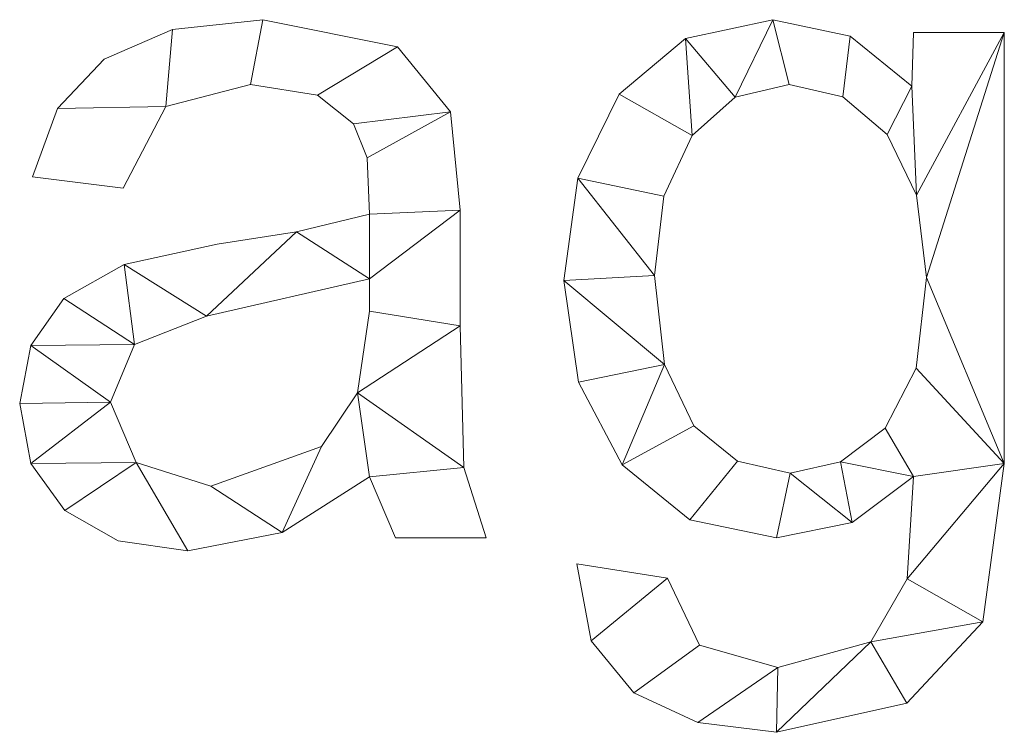
# Model space of a CAD drawing. Units: millimetres. Extents: x -18655 to 18594, y -14473 to 15324.
# Drawn here: x -12921 to -12779, y 862 to 965 of the extents above; entities that cross this region are included whole.
import ezdxf

# ---------------------------------------------------------------- set-up
doc = ezdxf.new("R2010")
doc.units = ezdxf.units.MM
doc.layers.add('A-GENM-____-OTLN', color=13, linetype='Continuous', lineweight=9)

msp = doc.modelspace()

# ---------------------------------------------------------------- meshes
at = {"layer": 'A-GENM-____-OTLN'}
mesh = msp.add_polyface(dxfattribs=at)
corners = [(-12853.58, 890.43, 10), (-12856.76, 900.56, 10), (-12857.31, 920.94, 10), (-12857.31, 937.55, 10), (-12858.72, 951.68, 10), (-12866.32, 961.06, 10), (-12885.69, 964.94, 10), (-12898.65, 963.52, 10), (-12908.49, 959.27, 10), (-12915.2, 952.19, 10), (-12918.78, 942.33, 10), (-12905.74, 940.73, 10), (-12899.61, 952.47, 10), (-12887.46, 955.63, 10), (-12877.83, 954.07, 10), (-12872.63, 949.98, 10), (-12870.68, 945.08, 10), (-12870.35, 937, 10), (-12880.85, 934.44, 10), (-12892.26, 932.69, 10), (-12905.62, 929.77, 10), (-12914.3, 924.85, 10), (-12919.05, 918.12, 10), (-12920.64, 909.76, 10), (-12919.02, 901.14, 10), (-12914.16, 894.39, 10), (-12906.5, 890.03, 10), (-12896.45, 888.57, 10), (-12882.91, 891.23, 10), (-12870.35, 899.22, 10), (-12866.62, 890.43, 10), (-12870.35, 923.03, 10), (-12872.07, 911.3, 10), (-12877.23, 903.59, 10), (-12893.14, 897.88, 10), (-12903.88, 901.29, 10), (-12907.6, 909.96, 10), (-12904.14, 918.25, 10), (-12893.76, 922.33, 10), (-12870.35, 927.69, 10)]
mesh.append_faces([[corners[k] for k in face] for face in [(25, 35, 24)]], dxfattribs={"vtx0": -1, "vtx1": -1})
mesh.append_faces([[corners[k] for k in face] for face in [(39, 3, 17)]], dxfattribs={"vtx0": -1, "vtx1": -1, "vtx2": -1})
mesh.append_faces([[corners[k] for k in face] for face in [(32, 29, 1, 2)]], dxfattribs={"vtx0": -1, "vtx1": -1, "vtx3": -1})
mesh.append_faces([[corners[k] for k in face] for face in [(33, 28, 29, 32), (36, 23, 24, 35), (18, 38, 39, 17), (4, 15, 16), (5, 14, 15, 4), (6, 13, 14, 5), (13, 6, 7, 12), (37, 21, 22)]], dxfattribs={"vtx0": -1, "vtx2": -1})
mesh.append_faces([[corners[k] for k in face] for face in [(35, 25, 26, 27), (38, 18, 19, 20), (12, 7, 8, 9)]], dxfattribs={"vtx0": -1, "vtx3": -1})
mesh.append_faces([[corners[k] for k in face] for face in [(31, 32, 2), (33, 34, 28)]], dxfattribs={"vtx1": -1, "vtx2": -1})
mesh.append_faces([[corners[k] for k in face] for face in [(39, 31, 2, 3), (34, 35, 27, 28), (37, 38, 20, 21), (22, 23, 36, 37), (3, 4, 16, 17)]], dxfattribs={"vtx1": -1, "vtx3": -1})
mesh.append_faces([[corners[k] for k in face] for face in [(30, 0, 1, 29)]], dxfattribs={"vtx2": -1})
mesh.append_faces([[corners[k] for k in face] for face in [(9, 10, 11, 12)]], dxfattribs={"vtx3": -1})
mesh = msp.add_polyface(dxfattribs=at)
corners = [(-12853.58, 890.43), (-12866.62, 890.43), (-12870.35, 899.22), (-12882.91, 891.23), (-12896.45, 888.57), (-12906.5, 890.03), (-12914.16, 894.39), (-12919.02, 901.14), (-12920.64, 909.76), (-12919.05, 918.12), (-12914.3, 924.85), (-12905.62, 929.77), (-12892.26, 932.69), (-12880.85, 934.44), (-12870.35, 937), (-12870.68, 945.08), (-12872.63, 949.98), (-12877.83, 954.07), (-12887.46, 955.63), (-12899.61, 952.47), (-12905.74, 940.73), (-12918.78, 942.33), (-12915.2, 952.19), (-12908.49, 959.27), (-12898.65, 963.52), (-12885.69, 964.94), (-12866.32, 961.06), (-12858.72, 951.68), (-12857.31, 937.55), (-12857.31, 920.94), (-12856.76, 900.56), (-12870.35, 923.03), (-12870.35, 927.69), (-12893.76, 922.33), (-12904.14, 918.25), (-12907.6, 909.96), (-12903.88, 901.29), (-12893.14, 897.88), (-12877.23, 903.59), (-12872.07, 911.3)]
mesh.append_faces([[corners[k] for k in face] for face in [(33, 13, 32), (35, 9, 34)]], dxfattribs={"vtx0": -1, "vtx1": -1})
mesh.append_faces([[corners[k] for k in face] for face in [(30, 2, 39)]], dxfattribs={"vtx0": -1, "vtx1": -1, "vtx2": -1})
mesh.append_faces([[corners[k] for k in face] for face in [(15, 27, 28, 14), (27, 15, 16), (29, 31, 32, 28), (7, 35, 36, 6), (4, 36, 37, 3)]], dxfattribs={"vtx0": -1, "vtx2": -1})
mesh.append_faces([[corners[k] for k in face] for face in [(32, 13, 14, 28)]], dxfattribs={"vtx0": -1, "vtx2": -1, "vtx3": -1})
mesh.append_faces([[corners[k] for k in face] for face in [(34, 9, 10, 11), (35, 7, 8, 9)]], dxfattribs={"vtx0": -1, "vtx3": -1})
mesh.append_faces([[corners[k] for k in face] for face in [(12, 13, 33, 11), (23, 24, 19, 22), (37, 38, 3), (33, 34, 11), (5, 6, 36, 4)]], dxfattribs={"vtx1": -1, "vtx2": -1})
mesh.append_faces([[corners[k] for k in face] for face in [(16, 17, 26, 27), (17, 18, 25, 26), (24, 25, 18, 19), (39, 31, 29, 30), (38, 39, 2, 3)]], dxfattribs={"vtx1": -1, "vtx3": -1})
mesh.append_faces([[corners[k] for k in face] for face in [(20, 21, 22, 19)]], dxfattribs={"vtx2": -1})
mesh.append_faces([[corners[k] for k in face] for face in [(30, 0, 1, 2)]], dxfattribs={"vtx3": -1})
mesh = msp.add_polyface(dxfattribs=at)
corners = [(-12898.65, 963.52, 10), (-12885.69, 964.94, 10), (-12885.69, 964.94), (-12898.65, 963.52)]
mesh.append_faces([[corners[k] for k in face] for face in [(0, 1, 2, 3)]])
mesh = msp.add_polyface(dxfattribs=at)
corners = [(-12885.69, 964.94, 10), (-12866.32, 961.06, 10), (-12866.32, 961.06), (-12885.69, 964.94)]
mesh.append_faces([[corners[k] for k in face] for face in [(3, 0, 1, 2)]])
mesh = msp.add_polyface(dxfattribs=at)
corners = [(-12779.08, 901.14, 10), (-12779.08, 963.08, 10), (-12792.12, 963.08, 10), (-12792.38, 955.37, 10), (-12801.23, 962.55, 10), (-12812.37, 964.94, 10), (-12824.93, 962.26, 10), (-12834.43, 954.23, 10), (-12840.41, 942.18, 10), (-12842.41, 927.45, 10), (-12840.31, 912.82, 10), (-12834.03, 900.94, 10), (-12824.28, 893.06, 10), (-12811.82, 890.43, 10), (-12800.94, 892.64, 10), (-12792.12, 899.25, 10), (-12793.06, 884.55, 10), (-12798.26, 875.52, 10), (-12811.64, 871.81, 10), (-12822.91, 875.02, 10), (-12827.51, 884.64, 10), (-12840.55, 886.71, 10), (-12838.5, 875.62, 10), (-12832.35, 868.15, 10), (-12823.13, 863.91, 10), (-12811.85, 862.49, 10), (-12793.08, 866.67, 10), (-12782.15, 878.37, 10), (-12809.87, 899.75, 10), (-12817.42, 901.45, 10), (-12823.71, 906.56, 10), (-12827.95, 915.36, 10), (-12829.37, 928.15, 10), (-12828.02, 939.57, 10), (-12823.97, 948.28, 10), (-12817.78, 953.79, 10), (-12810.01, 955.63, 10), (-12802.31, 953.83, 10), (-12795.94, 948.45, 10), (-12791.68, 939.72, 10), (-12790.25, 927.86, 10), (-12791.74, 914.85, 10), (-12796.22, 906.21, 10), (-12802.62, 901.36, 10)]
mesh.append_faces([[corners[k] for k in face] for face in [(39, 3, 38), (36, 5, 35), (31, 11, 30), (33, 8, 32)]], dxfattribs={"vtx0": -1, "vtx1": -1})
mesh.append_faces([[corners[k] for k in face] for face in [(25, 17, 18, 24), (15, 42, 43), (24, 18, 19, 23), (29, 12, 13, 28), (30, 11, 12, 29), (9, 31, 32, 8), (6, 34, 35, 5), (34, 6, 7)]], dxfattribs={"vtx0": -1, "vtx2": -1})
mesh.append_faces([[corners[k] for k in face] for face in [(17, 25, 26, 27)]], dxfattribs={"vtx0": -1, "vtx3": -1})
mesh.append_faces([[corners[k] for k in face] for face in [(15, 16, 0), (13, 14, 28), (39, 40, 1), (10, 11, 31, 9)]], dxfattribs={"vtx1": -1, "vtx2": -1})
mesh.append_faces([[corners[k] for k in face] for face in [(41, 42, 15, 0)]], dxfattribs={"vtx1": -1, "vtx2": -1, "vtx3": -1})
mesh.append_faces([[corners[k] for k in face] for face in [(16, 17, 27, 0), (43, 28, 14, 15), (22, 23, 19, 20), (37, 38, 3, 4), (40, 41, 0, 1), (4, 5, 36, 37), (7, 8, 33, 34)]], dxfattribs={"vtx1": -1, "vtx3": -1})
mesh.append_faces([[corners[k] for k in face] for face in [(20, 21, 22)]], dxfattribs={"vtx2": -1})
mesh.append_faces([[corners[k] for k in face] for face in [(1, 2, 3, 39)]], dxfattribs={"vtx2": -1, "vtx3": -1})
mesh = msp.add_polyface(dxfattribs=at)
corners = [(-12779.08, 901.14), (-12782.15, 878.37), (-12793.08, 866.67), (-12811.85, 862.49), (-12823.13, 863.91), (-12832.35, 868.15), (-12838.5, 875.62), (-12840.55, 886.71), (-12827.51, 884.64), (-12822.91, 875.02), (-12811.64, 871.81), (-12798.26, 875.52), (-12793.06, 884.55), (-12792.12, 899.25), (-12800.94, 892.64), (-12811.82, 890.43), (-12824.28, 893.06), (-12834.03, 900.94), (-12840.31, 912.82), (-12842.41, 927.45), (-12840.41, 942.18), (-12834.43, 954.23), (-12824.93, 962.26), (-12812.37, 964.94), (-12801.23, 962.55), (-12792.38, 955.37), (-12792.12, 963.08), (-12779.08, 963.08), (-12809.87, 899.75), (-12802.62, 901.36), (-12796.22, 906.21), (-12791.74, 914.85), (-12790.25, 927.86), (-12791.68, 939.72), (-12795.94, 948.45), (-12802.31, 953.83), (-12810.01, 955.63), (-12817.78, 953.79), (-12823.97, 948.28), (-12828.02, 939.57), (-12829.37, 928.15), (-12827.95, 915.36), (-12823.71, 906.56), (-12817.42, 901.45)]
mesh.append_faces([[corners[k] for k in face] for face in [(8, 6, 7)]], dxfattribs={"vtx0": -1})
mesh.append_faces([[corners[k] for k in face] for face in [(34, 25, 33)]], dxfattribs={"vtx0": -1, "vtx1": -1})
mesh.append_faces([[corners[k] for k in face] for face in [(36, 23, 24, 35), (23, 36, 37, 22), (0, 31, 32), (25, 34, 35, 24), (22, 37, 38, 21), (39, 20, 21, 38), (19, 40, 41, 18), (40, 19, 20, 39), (3, 10, 11, 2), (6, 8, 9, 5)]], dxfattribs={"vtx0": -1, "vtx2": -1})
mesh.append_faces([[corners[k] for k in face] for face in [(13, 30, 31, 0)]], dxfattribs={"vtx0": -1, "vtx2": -1, "vtx3": -1})
mesh.append_faces([[corners[k] for k in face] for face in [(3, 4, 10)]], dxfattribs={"vtx1": -1, "vtx2": -1})
mesh.append_faces([[corners[k] for k in face] for face in [(32, 33, 27, 0), (17, 18, 41, 42), (12, 13, 0, 1), (29, 30, 13, 14), (28, 29, 14, 15), (11, 12, 1, 2), (15, 16, 43, 28), (16, 17, 42, 43), (9, 10, 4, 5)]], dxfattribs={"vtx1": -1, "vtx3": -1})
mesh.append_faces([[corners[k] for k in face] for face in [(25, 26, 27, 33)]], dxfattribs={"vtx2": -1, "vtx3": -1})
mesh = msp.add_polyface(dxfattribs=at)
corners = [(-12824.93, 962.26, 10), (-12812.37, 964.94, 10), (-12812.37, 964.94), (-12824.93, 962.26)]
mesh.append_faces([[corners[k] for k in face] for face in [(3, 0, 1, 2)]])
mesh = msp.add_polyface(dxfattribs=at)
corners = [(-12812.37, 964.94, 10), (-12801.23, 962.55, 10), (-12801.23, 962.55), (-12812.37, 964.94)]
mesh.append_faces([[corners[k] for k in face] for face in [(0, 1, 2, 3)]])
mesh = msp.add_polyface(dxfattribs=at)
corners = [(-12908.49, 959.27, 10), (-12898.65, 963.52, 10), (-12898.65, 963.52), (-12908.49, 959.27)]
mesh.append_faces([[corners[k] for k in face] for face in [(3, 0, 1, 2)]])
mesh = msp.add_polyface(dxfattribs=at)
corners = [(-12792.38, 955.37, 10), (-12792.12, 963.08, 10), (-12792.12, 963.08), (-12792.38, 955.37)]
mesh.append_faces([[corners[k] for k in face] for face in [(3, 0, 1, 2)]])
mesh = msp.add_polyface(dxfattribs=at)
corners = [(-12792.12, 963.08, 10), (-12779.08, 963.08, 10), (-12779.08, 963.08), (-12792.12, 963.08)]
mesh.append_faces([[corners[k] for k in face] for face in [(0, 1, 2, 3)]])
mesh = msp.add_polyface(dxfattribs=at)
corners = [(-12779.08, 963.08, 10), (-12779.08, 901.14, 10), (-12779.08, 901.14), (-12779.08, 963.08)]
mesh.append_faces([[corners[k] for k in face] for face in [(0, 1, 2, 3)]])
mesh = msp.add_polyface(dxfattribs=at)
corners = [(-12834.43, 954.23, 10), (-12824.93, 962.26, 10), (-12824.93, 962.26), (-12834.43, 954.23)]
mesh.append_faces([[corners[k] for k in face] for face in [(3, 0, 1, 2)]])
mesh = msp.add_polyface(dxfattribs=at)
corners = [(-12801.23, 962.55, 10), (-12792.38, 955.37, 10), (-12792.38, 955.37), (-12801.23, 962.55)]
mesh.append_faces([[corners[k] for k in face] for face in [(0, 1, 2, 3)]])
mesh = msp.add_polyface(dxfattribs=at)
corners = [(-12866.32, 961.06, 10), (-12858.72, 951.68, 10), (-12858.72, 951.68), (-12866.32, 961.06)]
mesh.append_faces([[corners[k] for k in face] for face in [(3, 0, 1, 2)]])
mesh = msp.add_polyface(dxfattribs=at)
corners = [(-12915.2, 952.19, 10), (-12908.49, 959.27, 10), (-12908.49, 959.27), (-12915.2, 952.19)]
mesh.append_faces([[corners[k] for k in face] for face in [(0, 1, 2, 3)]])
mesh = msp.add_polyface(dxfattribs=at)
corners = [(-12887.46, 955.63, 10), (-12899.61, 952.47, 10), (-12899.61, 952.47), (-12887.46, 955.63)]
mesh.append_faces([[corners[k] for k in face] for face in [(0, 1, 2, 3)]])
mesh = msp.add_polyface(dxfattribs=at)
corners = [(-12877.83, 954.07, 10), (-12887.46, 955.63, 10), (-12887.46, 955.63), (-12877.83, 954.07)]
mesh.append_faces([[corners[k] for k in face] for face in [(3, 0, 1, 2)]])
mesh = msp.add_polyface(dxfattribs=at)
corners = [(-12810.01, 955.63, 10), (-12817.78, 953.79, 10), (-12817.78, 953.79), (-12810.01, 955.63)]
mesh.append_faces([[corners[k] for k in face] for face in [(3, 0, 1, 2)]])
mesh = msp.add_polyface(dxfattribs=at)
corners = [(-12802.31, 953.83, 10), (-12810.01, 955.63, 10), (-12810.01, 955.63), (-12802.31, 953.83)]
mesh.append_faces([[corners[k] for k in face] for face in [(3, 0, 1, 2)]])
mesh = msp.add_polyface(dxfattribs=at)
corners = [(-12840.41, 942.18, 10), (-12834.43, 954.23, 10), (-12834.43, 954.23), (-12840.41, 942.18)]
mesh.append_faces([[corners[k] for k in face] for face in [(0, 1, 2, 3)]])
mesh = msp.add_polyface(dxfattribs=at)
corners = [(-12872.63, 949.98, 10), (-12877.83, 954.07, 10), (-12877.83, 954.07), (-12872.63, 949.98)]
mesh.append_faces([[corners[k] for k in face] for face in [(3, 0, 1, 2)]])
mesh = msp.add_polyface(dxfattribs=at)
corners = [(-12817.78, 953.79, 10), (-12823.97, 948.28, 10), (-12823.97, 948.28), (-12817.78, 953.79)]
mesh.append_faces([[corners[k] for k in face] for face in [(0, 1, 2, 3)]])
mesh = msp.add_polyface(dxfattribs=at)
corners = [(-12795.94, 948.45, 10), (-12802.31, 953.83, 10), (-12802.31, 953.83), (-12795.94, 948.45)]
mesh.append_faces([[corners[k] for k in face] for face in [(0, 1, 2, 3)]])
mesh = msp.add_polyface(dxfattribs=at)
corners = [(-12918.78, 942.33, 10), (-12915.2, 952.19, 10), (-12915.2, 952.19), (-12918.78, 942.33)]
mesh.append_faces([[corners[k] for k in face] for face in [(0, 1, 2, 3)]])
mesh = msp.add_polyface(dxfattribs=at)
corners = [(-12899.61, 952.47, 10), (-12905.74, 940.73, 10), (-12905.74, 940.73), (-12899.61, 952.47)]
mesh.append_faces([[corners[k] for k in face] for face in [(0, 1, 2, 3)]])
mesh = msp.add_polyface(dxfattribs=at)
corners = [(-12858.72, 951.68, 10), (-12857.31, 937.55, 10), (-12857.31, 937.55), (-12858.72, 951.68)]
mesh.append_faces([[corners[k] for k in face] for face in [(0, 1, 2, 3)]])
mesh = msp.add_polyface(dxfattribs=at)
corners = [(-12870.68, 945.08, 10), (-12872.63, 949.98, 10), (-12872.63, 949.98), (-12870.68, 945.08)]
mesh.append_faces([[corners[k] for k in face] for face in [(3, 0, 1, 2)]])
mesh = msp.add_polyface(dxfattribs=at)
corners = [(-12823.97, 948.28, 10), (-12828.02, 939.57, 10), (-12828.02, 939.57), (-12823.97, 948.28)]
mesh.append_faces([[corners[k] for k in face] for face in [(3, 0, 1, 2)]])
mesh = msp.add_polyface(dxfattribs=at)
corners = [(-12791.68, 939.72, 10), (-12795.94, 948.45, 10), (-12795.94, 948.45), (-12791.68, 939.72)]
mesh.append_faces([[corners[k] for k in face] for face in [(3, 0, 1, 2)]])
mesh = msp.add_polyface(dxfattribs=at)
corners = [(-12870.35, 937, 10), (-12870.68, 945.08, 10), (-12870.68, 945.08), (-12870.35, 937)]
mesh.append_faces([[corners[k] for k in face] for face in [(0, 1, 2, 3)]])
mesh = msp.add_polyface(dxfattribs=at)
corners = [(-12905.74, 940.73, 10), (-12918.78, 942.33, 10), (-12918.78, 942.33), (-12905.74, 940.73)]
mesh.append_faces([[corners[k] for k in face] for face in [(0, 1, 2, 3)]])
mesh = msp.add_polyface(dxfattribs=at)
corners = [(-12842.41, 927.45, 10), (-12840.41, 942.18, 10), (-12840.41, 942.18), (-12842.41, 927.45)]
mesh.append_faces([[corners[k] for k in face] for face in [(0, 1, 2, 3)]])
mesh = msp.add_polyface(dxfattribs=at)
corners = [(-12828.02, 939.57, 10), (-12829.37, 928.15, 10), (-12829.37, 928.15), (-12828.02, 939.57)]
mesh.append_faces([[corners[k] for k in face] for face in [(0, 1, 2, 3)]])
mesh = msp.add_polyface(dxfattribs=at)
corners = [(-12790.25, 927.86, 10), (-12791.68, 939.72, 10), (-12791.68, 939.72), (-12790.25, 927.86)]
mesh.append_faces([[corners[k] for k in face] for face in [(0, 1, 2, 3)]])
mesh = msp.add_polyface(dxfattribs=at)
corners = [(-12857.31, 937.55, 10), (-12857.31, 920.94, 10), (-12857.31, 920.94), (-12857.31, 937.55)]
mesh.append_faces([[corners[k] for k in face] for face in [(0, 1, 2, 3)]])
mesh = msp.add_polyface(dxfattribs=at)
corners = [(-12880.85, 934.44, 10), (-12870.35, 937, 10), (-12870.35, 937), (-12880.85, 934.44)]
mesh.append_faces([[corners[k] for k in face] for face in [(0, 1, 2, 3)]])
mesh = msp.add_polyface(dxfattribs=at)
corners = [(-12892.26, 932.69, 10), (-12880.85, 934.44, 10), (-12880.85, 934.44), (-12892.26, 932.69)]
mesh.append_faces([[corners[k] for k in face] for face in [(0, 1, 2, 3)]])
mesh = msp.add_polyface(dxfattribs=at)
corners = [(-12905.62, 929.77, 10), (-12892.26, 932.69, 10), (-12892.26, 932.69), (-12905.62, 929.77)]
mesh.append_faces([[corners[k] for k in face] for face in [(0, 1, 2, 3)]])
mesh = msp.add_polyface(dxfattribs=at)
corners = [(-12914.3, 924.85, 10), (-12905.62, 929.77, 10), (-12905.62, 929.77), (-12914.3, 924.85)]
mesh.append_faces([[corners[k] for k in face] for face in [(0, 1, 2, 3)]])
mesh = msp.add_polyface(dxfattribs=at)
corners = [(-12870.35, 927.69, 10), (-12893.76, 922.33, 10), (-12893.76, 922.33), (-12870.35, 927.69)]
mesh.append_faces([[corners[k] for k in face] for face in [(0, 1, 2, 3)]])
mesh = msp.add_polyface(dxfattribs=at)
corners = [(-12870.35, 923.03, 10), (-12870.35, 927.69, 10), (-12870.35, 927.69), (-12870.35, 923.03)]
mesh.append_faces([[corners[k] for k in face] for face in [(0, 1, 2, 3)]])
mesh = msp.add_polyface(dxfattribs=at)
corners = [(-12840.31, 912.82, 10), (-12842.41, 927.45, 10), (-12842.41, 927.45), (-12840.31, 912.82)]
mesh.append_faces([[corners[k] for k in face] for face in [(0, 1, 2, 3)]])
mesh = msp.add_polyface(dxfattribs=at)
corners = [(-12829.37, 928.15, 10), (-12827.95, 915.36, 10), (-12827.95, 915.36), (-12829.37, 928.15)]
mesh.append_faces([[corners[k] for k in face] for face in [(3, 0, 1, 2)]])
mesh = msp.add_polyface(dxfattribs=at)
corners = [(-12791.74, 914.85, 10), (-12790.25, 927.86, 10), (-12790.25, 927.86), (-12791.74, 914.85)]
mesh.append_faces([[corners[k] for k in face] for face in [(0, 1, 2, 3)]])
mesh = msp.add_polyface(dxfattribs=at)
corners = [(-12919.05, 918.12, 10), (-12914.3, 924.85, 10), (-12914.3, 924.85), (-12919.05, 918.12)]
mesh.append_faces([[corners[k] for k in face] for face in [(3, 0, 1, 2)]])
mesh = msp.add_polyface(dxfattribs=at)
corners = [(-12872.07, 911.3, 10), (-12870.35, 923.03, 10), (-12870.35, 923.03), (-12872.07, 911.3)]
mesh.append_faces([[corners[k] for k in face] for face in [(0, 1, 2, 3)]])
mesh = msp.add_polyface(dxfattribs=at)
corners = [(-12893.76, 922.33, 10), (-12904.14, 918.25, 10), (-12904.14, 918.25), (-12893.76, 922.33)]
mesh.append_faces([[corners[k] for k in face] for face in [(3, 0, 1, 2)]])
mesh = msp.add_polyface(dxfattribs=at)
corners = [(-12857.31, 920.94, 10), (-12856.76, 900.56, 10), (-12856.76, 900.56), (-12857.31, 920.94)]
mesh.append_faces([[corners[k] for k in face] for face in [(0, 1, 2, 3)]])
mesh = msp.add_polyface(dxfattribs=at)
corners = [(-12920.64, 909.76, 10), (-12919.05, 918.12, 10), (-12919.05, 918.12), (-12920.64, 909.76)]
mesh.append_faces([[corners[k] for k in face] for face in [(0, 1, 2, 3)]])
mesh = msp.add_polyface(dxfattribs=at)
corners = [(-12904.14, 918.25, 10), (-12907.6, 909.96, 10), (-12907.6, 909.96), (-12904.14, 918.25)]
mesh.append_faces([[corners[k] for k in face] for face in [(0, 1, 2, 3)]])
mesh = msp.add_polyface(dxfattribs=at)
corners = [(-12827.95, 915.36, 10), (-12823.71, 906.56, 10), (-12823.71, 906.56), (-12827.95, 915.36)]
mesh.append_faces([[corners[k] for k in face] for face in [(0, 1, 2, 3)]])
mesh = msp.add_polyface(dxfattribs=at)
corners = [(-12796.22, 906.21, 10), (-12791.74, 914.85, 10), (-12791.74, 914.85), (-12796.22, 906.21)]
mesh.append_faces([[corners[k] for k in face] for face in [(0, 1, 2, 3)]])
mesh = msp.add_polyface(dxfattribs=at)
corners = [(-12834.03, 900.94, 10), (-12840.31, 912.82, 10), (-12840.31, 912.82), (-12834.03, 900.94)]
mesh.append_faces([[corners[k] for k in face] for face in [(0, 1, 2, 3)]])
mesh = msp.add_polyface(dxfattribs=at)
corners = [(-12877.23, 903.59, 10), (-12872.07, 911.3, 10), (-12872.07, 911.3), (-12877.23, 903.59)]
mesh.append_faces([[corners[k] for k in face] for face in [(0, 1, 2, 3)]])
mesh = msp.add_polyface(dxfattribs=at)
corners = [(-12919.02, 901.14, 10), (-12920.64, 909.76, 10), (-12920.64, 909.76), (-12919.02, 901.14)]
mesh.append_faces([[corners[k] for k in face] for face in [(0, 1, 2, 3)]])
mesh = msp.add_polyface(dxfattribs=at)
corners = [(-12907.6, 909.96, 10), (-12903.88, 901.29, 10), (-12903.88, 901.29), (-12907.6, 909.96)]
mesh.append_faces([[corners[k] for k in face] for face in [(0, 1, 2, 3)]])
mesh = msp.add_polyface(dxfattribs=at)
corners = [(-12823.71, 906.56, 10), (-12817.42, 901.45, 10), (-12817.42, 901.45), (-12823.71, 906.56)]
mesh.append_faces([[corners[k] for k in face] for face in [(3, 0, 1, 2)]])
mesh = msp.add_polyface(dxfattribs=at)
corners = [(-12802.62, 901.36, 10), (-12796.22, 906.21, 10), (-12796.22, 906.21), (-12802.62, 901.36)]
mesh.append_faces([[corners[k] for k in face] for face in [(0, 1, 2, 3)]])
mesh = msp.add_polyface(dxfattribs=at)
corners = [(-12893.14, 897.88, 10), (-12877.23, 903.59, 10), (-12877.23, 903.59), (-12893.14, 897.88)]
mesh.append_faces([[corners[k] for k in face] for face in [(3, 0, 1, 2)]])
mesh = msp.add_polyface(dxfattribs=at)
corners = [(-12914.16, 894.39, 10), (-12919.02, 901.14, 10), (-12919.02, 901.14), (-12914.16, 894.39)]
mesh.append_faces([[corners[k] for k in face] for face in [(3, 0, 1, 2)]])
mesh = msp.add_polyface(dxfattribs=at)
corners = [(-12903.88, 901.29, 10), (-12893.14, 897.88, 10), (-12893.14, 897.88), (-12903.88, 901.29)]
mesh.append_faces([[corners[k] for k in face] for face in [(0, 1, 2, 3)]])
mesh = msp.add_polyface(dxfattribs=at)
corners = [(-12856.76, 900.56, 10), (-12853.58, 890.43, 10), (-12853.58, 890.43), (-12856.76, 900.56)]
mesh.append_faces([[corners[k] for k in face] for face in [(3, 0, 1, 2)]])
mesh = msp.add_polyface(dxfattribs=at)
corners = [(-12824.28, 893.06, 10), (-12834.03, 900.94, 10), (-12834.03, 900.94), (-12824.28, 893.06)]
mesh.append_faces([[corners[k] for k in face] for face in [(0, 1, 2, 3)]])
mesh = msp.add_polyface(dxfattribs=at)
corners = [(-12817.42, 901.45, 10), (-12809.87, 899.75, 10), (-12809.87, 899.75), (-12817.42, 901.45)]
mesh.append_faces([[corners[k] for k in face] for face in [(3, 0, 1, 2)]])
mesh = msp.add_polyface(dxfattribs=at)
corners = [(-12809.87, 899.75, 10), (-12802.62, 901.36, 10), (-12802.62, 901.36), (-12809.87, 899.75)]
mesh.append_faces([[corners[k] for k in face] for face in [(0, 1, 2, 3)]])
mesh = msp.add_polyface(dxfattribs=at)
corners = [(-12779.08, 901.14, 10), (-12782.15, 878.37, 10), (-12782.15, 878.37), (-12779.08, 901.14)]
mesh.append_faces([[corners[k] for k in face] for face in [(0, 1, 2, 3)]])
mesh = msp.add_polyface(dxfattribs=at)
corners = [(-12870.35, 899.22, 10), (-12882.91, 891.23, 10), (-12882.91, 891.23), (-12870.35, 899.22)]
mesh.append_faces([[corners[k] for k in face] for face in [(0, 1, 2, 3)]])
mesh = msp.add_polyface(dxfattribs=at)
corners = [(-12866.62, 890.43, 10), (-12870.35, 899.22, 10), (-12870.35, 899.22), (-12866.62, 890.43)]
mesh.append_faces([[corners[k] for k in face] for face in [(0, 1, 2, 3)]])
mesh = msp.add_polyface(dxfattribs=at)
corners = [(-12792.12, 899.25, 10), (-12800.94, 892.64, 10), (-12800.94, 892.64), (-12792.12, 899.25)]
mesh.append_faces([[corners[k] for k in face] for face in [(0, 1, 2, 3)]])
mesh = msp.add_polyface(dxfattribs=at)
corners = [(-12793.06, 884.55, 10), (-12792.12, 899.25, 10), (-12792.12, 899.25), (-12793.06, 884.55)]
mesh.append_faces([[corners[k] for k in face] for face in [(0, 1, 2, 3)]])
mesh = msp.add_polyface(dxfattribs=at)
corners = [(-12906.5, 890.03, 10), (-12914.16, 894.39, 10), (-12914.16, 894.39), (-12906.5, 890.03)]
mesh.append_faces([[corners[k] for k in face] for face in [(0, 1, 2, 3)]])
mesh = msp.add_polyface(dxfattribs=at)
corners = [(-12811.82, 890.43, 10), (-12824.28, 893.06, 10), (-12824.28, 893.06), (-12811.82, 890.43)]
mesh.append_faces([[corners[k] for k in face] for face in [(0, 1, 2, 3)]])
mesh = msp.add_polyface(dxfattribs=at)
corners = [(-12800.94, 892.64, 10), (-12811.82, 890.43, 10), (-12811.82, 890.43), (-12800.94, 892.64)]
mesh.append_faces([[corners[k] for k in face] for face in [(3, 0, 1, 2)]])
mesh = msp.add_polyface(dxfattribs=at)
corners = [(-12882.91, 891.23, 10), (-12896.45, 888.57, 10), (-12896.45, 888.57), (-12882.91, 891.23)]
mesh.append_faces([[corners[k] for k in face] for face in [(0, 1, 2, 3)]])
mesh = msp.add_polyface(dxfattribs=at)
corners = [(-12853.58, 890.43, 10), (-12866.62, 890.43, 10), (-12866.62, 890.43), (-12853.58, 890.43)]
mesh.append_faces([[corners[k] for k in face] for face in [(0, 1, 2, 3)]])
mesh = msp.add_polyface(dxfattribs=at)
corners = [(-12896.45, 888.57, 10), (-12906.5, 890.03, 10), (-12906.5, 890.03), (-12896.45, 888.57)]
mesh.append_faces([[corners[k] for k in face] for face in [(3, 0, 1, 2)]])
mesh = msp.add_polyface(dxfattribs=at)
corners = [(-12838.5, 875.62, 10), (-12840.55, 886.71, 10), (-12840.55, 886.71), (-12838.5, 875.62)]
mesh.append_faces([[corners[k] for k in face] for face in [(3, 0, 1, 2)]])
mesh = msp.add_polyface(dxfattribs=at)
corners = [(-12840.55, 886.71, 10), (-12827.51, 884.64, 10), (-12827.51, 884.64), (-12840.55, 886.71)]
mesh.append_faces([[corners[k] for k in face] for face in [(0, 1, 2, 3)]])
mesh = msp.add_polyface(dxfattribs=at)
corners = [(-12827.51, 884.64, 10), (-12822.91, 875.02, 10), (-12822.91, 875.02), (-12827.51, 884.64)]
mesh.append_faces([[corners[k] for k in face] for face in [(3, 0, 1, 2)]])
mesh = msp.add_polyface(dxfattribs=at)
corners = [(-12798.26, 875.52, 10), (-12793.06, 884.55, 10), (-12793.06, 884.55), (-12798.26, 875.52)]
mesh.append_faces([[corners[k] for k in face] for face in [(3, 0, 1, 2)]])
mesh = msp.add_polyface(dxfattribs=at)
corners = [(-12782.15, 878.37, 10), (-12793.08, 866.67, 10), (-12793.08, 866.67), (-12782.15, 878.37)]
mesh.append_faces([[corners[k] for k in face] for face in [(0, 1, 2, 3)]])
mesh = msp.add_polyface(dxfattribs=at)
corners = [(-12832.35, 868.15, 10), (-12838.5, 875.62, 10), (-12838.5, 875.62), (-12832.35, 868.15)]
mesh.append_faces([[corners[k] for k in face] for face in [(0, 1, 2, 3)]])
mesh = msp.add_polyface(dxfattribs=at)
corners = [(-12822.91, 875.02, 10), (-12811.64, 871.81, 10), (-12811.64, 871.81), (-12822.91, 875.02)]
mesh.append_faces([[corners[k] for k in face] for face in [(0, 1, 2, 3)]])
mesh = msp.add_polyface(dxfattribs=at)
corners = [(-12811.64, 871.81, 10), (-12798.26, 875.52, 10), (-12798.26, 875.52), (-12811.64, 871.81)]
mesh.append_faces([[corners[k] for k in face] for face in [(0, 1, 2, 3)]])
mesh = msp.add_polyface(dxfattribs=at)
corners = [(-12823.13, 863.91, 10), (-12832.35, 868.15, 10), (-12832.35, 868.15), (-12823.13, 863.91)]
mesh.append_faces([[corners[k] for k in face] for face in [(0, 1, 2, 3)]])
mesh = msp.add_polyface(dxfattribs=at)
corners = [(-12793.08, 866.67, 10), (-12811.85, 862.49, 10), (-12811.85, 862.49), (-12793.08, 866.67)]
mesh.append_faces([[corners[k] for k in face] for face in [(0, 1, 2, 3)]])
mesh = msp.add_polyface(dxfattribs=at)
corners = [(-12811.85, 862.49, 10), (-12823.13, 863.91, 10), (-12823.13, 863.91), (-12811.85, 862.49)]
mesh.append_faces([[corners[k] for k in face] for face in [(0, 1, 2, 3)]])

doc.saveas('drawing.dxf')
